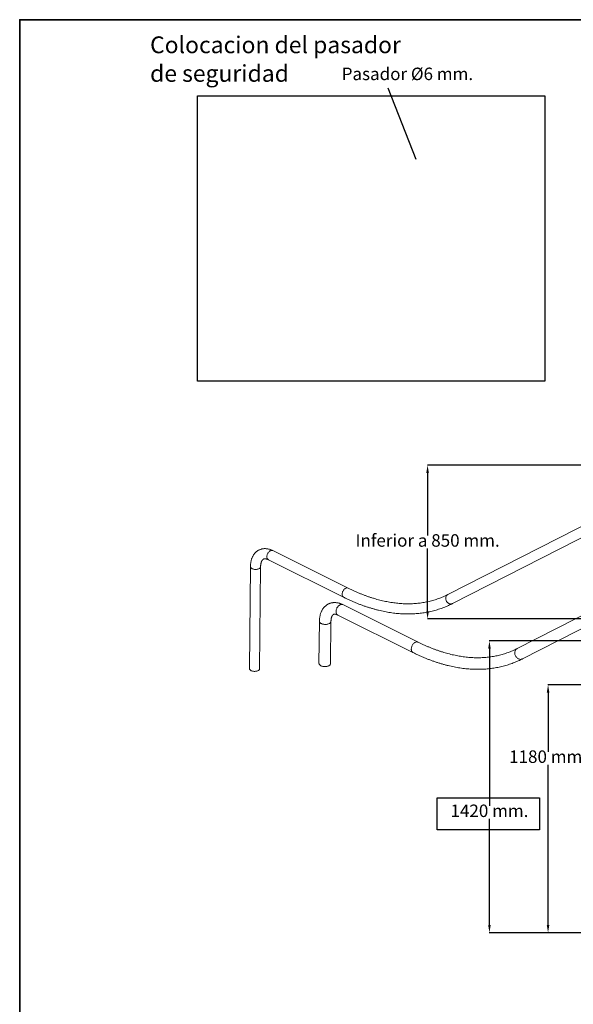
# Model space of a CAD drawing. Units: millimetres. Extents: x -7565 to 31379, y 21259 to 87090.
# Drawn here: x 15779 to 19327, y 45180 to 51493 of the extents above; entities that cross this region are included whole.
import ezdxf

# ---------------------------------------------------------------- set-up
doc = ezdxf.new("R2010")
doc.units = ezdxf.units.MM
doc.header["$PDSIZE"] = -1
doc.layers.add('Cajetín', color=1, linetype='Continuous', lineweight=35)
doc.styles.add('ROMANS', font='romans')
doc.styles.add('ROMANS8', font='romans.shx')
doc.dimstyles.new('ISO-25', dxfattribs={"dimtxt": 2.5, "dimasz": 2.5, "dimexe": 1.25, "dimexo": 0.625, "dimtad": 1, "dimtxsty": 'Standard', "dimcen": 2.5, "dimadec": 0, "dimazin": 0, "dimtfac": 1, "dimtmove": 0, "dimatfit": 3, "dimfxl": 1, "dimarcsym": 0})
picture_1 = doc.add_image_def('image2.jpg', size_in_pixel=(956, 786))

# ---------------------------------------------------------------- blocks, each defined once
blk = doc.blocks.new('A3')
at = {"layer": 'Cajetín'}
blk.add_lwpolyline([(0, 0), (390, 0), (390, 277), (0, 277)], close=True, dxfattribs=at)
blk = doc.blocks.new('*D14')
at = {"color": 0, "lineweight": -2, "transparency": 16777216}
for p, q in [((19562.1, 48636.8), (18392.1, 48636.8)), ((18393.1, 48586.8), (18393.1, 48185.3)), ((18393.1, 47700.8), (18393.1, 48102.3)), ((20021.6, 47650.8), (18392.1, 47650.8))]:
    blk.add_line(p, q, dxfattribs=at)
at = {"color": 0, "transparency": 16777216}
for points in [[(18384.8, 48586.8), (18401.4, 48586.8), (18393.1, 48636.8)], [(18384.8, 47700.8), (18401.4, 47700.8), (18393.1, 47650.8)]]:
    blk.add_solid(points, dxfattribs=at)
at = {"layer": 'Defpoints', "color": 0, "transparency": 16777216}
for p in [(19563.1, 48636.8), (18393.1, 47650.8), (20022.6, 47650.8)]:
    blk.add_point(p, dxfattribs=at)
at = {"color": 2, "transparency": 16777216, "insert": (18393.1, 48143.8), "char_height": 80, "attachment_point": 5, "style": 'ROMANS8'}
blk.add_mtext('Inferior a 850 mm.', dxfattribs=at)
blk = doc.blocks.new('*D15')
at = {"color": 0, "lineweight": -2, "transparency": 16777216}
for p, q in [((19511.6, 47510.4), (18788.5, 47510.4)), ((18789.5, 47460.4), (18789.5, 46452.3)), ((18789.5, 45689.6), (18789.5, 46369.3)), ((19556, 45639.6), (18788.5, 45639.6))]:
    blk.add_line(p, q, dxfattribs=at)
at = {"color": 0, "transparency": 16777216}
for points in [[(18781.2, 47460.4), (18797.8, 47460.4), (18789.5, 47510.4)], [(18781.2, 45689.6), (18797.8, 45689.6), (18789.5, 45639.6)]]:
    blk.add_solid(points, dxfattribs=at)
at = {"layer": 'Defpoints', "color": 0, "transparency": 16777216}
for p in [(19512.6, 47510.4), (18789.5, 45639.6), (19557, 45639.6)]:
    blk.add_point(p, dxfattribs=at)
at = {"color": 2, "transparency": 16777216, "insert": (18789.5, 46410.8), "char_height": 80, "attachment_point": 5, "style": 'ROMANS8'}
blk.add_mtext('1420 mm.', dxfattribs=at)
blk = doc.blocks.new('*D16')
at = {"color": 0, "lineweight": -2, "transparency": 16777216}
for p, q in [((19482.4, 47228.9), (19164.2, 47228.9)), ((19165.2, 47178.9), (19165.2, 46799.3)), ((19165.2, 45689.6), (19165.2, 46716.3)), ((19556, 45639.6), (19164.2, 45639.6))]:
    blk.add_line(p, q, dxfattribs=at)
at = {"color": 0, "transparency": 16777216}
for points in [[(19156.8, 47178.9), (19173.5, 47178.9), (19165.2, 47228.9)], [(19156.8, 45689.6), (19173.5, 45689.6), (19165.2, 45639.6)]]:
    blk.add_solid(points, dxfattribs=at)
at = {"layer": 'Defpoints', "color": 0, "transparency": 16777216}
for p in [(19483.4, 47228.9), (19165.2, 45639.6), (19557, 45639.6)]:
    blk.add_point(p, dxfattribs=at)
at = {"color": 2, "transparency": 16777216, "insert": (19165.2, 46757.8), "char_height": 80, "attachment_point": 5, "style": 'ROMANS8'}
blk.add_mtext('1180 mm.', dxfattribs=at)

msp = doc.modelspace()

# ---------------------------------------------------------------- linework, layer by layer
at = {"color": 6, "linetype": 'Continuous'}
msp.add_line((18138.2053, 51056.1235, -1074848.717), (18317.5739, 50598.0035, -1074848.717), dxfattribs=at)
at = {"color": 7, "linetype": 'Continuous', "lineweight": 15}
for p, q in [((19545.1319, 48329.0784), (18522.382, 47807.1211)), ((18551.9866, 47749.1123), (19565.2597, 48266.233)), ((17884.2707, 47848.4473), (17402.0757, 48088.8986)), ((17257.9534, 47985.9704), (17251.7649, 47332.3368)), ((17316.8883, 47331.7203), (17323.0768, 47985.3538)), ((17373.0129, 48030.6166), (17855.2078, 47790.1653)), ((18332.7133, 47502.1538), (17850.5182, 47742.6052)), ((19560.503, 47763.8323), (18966.7427, 47460.8085)), ((17817.4111, 47676.213), (18299.6061, 47435.7618)), ((19000.4667, 47394.7278), (19559.7106, 47680.1362)), ((17699.8428, 47635.6647), (17697.2807, 47365.0604)), ((17771.4661, 47364.3581), (17774.0281, 47634.9623))]:
    msp.add_line(p, q, dxfattribs=at)
at = {"color": 8, "linetype": 'Continuous', "lineweight": 15, "flags": 128}
for points in [[(17402.0757, 48088.8986), (17401.2513, 48089.2777), (17398.5319, 48090.1234), (17395.6247, 48090.4495), (17392.5791, 48090.2503), (17389.4474, 48089.5297), (17386.2831, 48088.2994), (17383.1405, 48086.5808), (17380.0732, 48084.4033), (17377.1337, 48081.8041), (17374.3723, 48078.8277), (17371.8363, 48075.525), (17369.5691, 48071.9525), (17367.6096, 48068.1713), (17365.991, 48064.2462), (17364.7411, 48060.2442), (17363.8814, 48056.2339), (17363.4267, 48052.284), (17363.3847, 48048.4619), (17363.7559, 48044.8331), (17364.5344, 48041.4596), (17365.7064, 48038.3993), (17367.252, 48035.7043), (17369.1449, 48033.421), (17371.3526, 48031.5882), (17373.0129, 48030.6166)], [(17257.9533, 47985.9722), (17258.0579, 47984.5131), (17258.6765, 47982.2964), (17259.84, 47980.1374), (17261.5283, 47978.0728), (17263.7126, 47976.138), (17266.3555, 47974.3663), (17269.4116, 47972.7879), (17272.8291, 47971.4296), (17276.549, 47970.315), (17280.5079, 47969.4629), (17284.638, 47968.888), (17288.8687, 47968.6001), (17293.1275, 47968.6041), (17297.3418, 47968.9001), (17301.439, 47969.4827), (17305.3495, 47970.3423), (17309.0062, 47971.4639), (17312.3464, 47972.8285), (17315.313, 47974.4127), (17317.8555, 47976.1894), (17319.93, 47978.1281), (17321.5014, 47980.1958), (17322.5425, 47982.357), (17323.0357, 47984.5747), (17323.0767, 47985.3401)], [(17884.2695, 47848.448), (17883.4463, 47848.8265), (17880.7269, 47849.6721), (17877.8197, 47849.9982), (17874.7741, 47849.7991), (17871.6425, 47849.0783), (17868.4782, 47847.8481), (17865.3355, 47846.1295), (17862.2682, 47843.952), (17859.3287, 47841.3528), (17856.5674, 47838.3764), (17854.0314, 47835.0736), (17851.7642, 47831.5012), (17849.8044, 47827.72), (17848.1859, 47823.7948), (17846.9361, 47819.7929), (17846.0765, 47815.7826), (17845.6218, 47811.8327), (17845.5798, 47808.0106), (17845.951, 47804.3817), (17846.7293, 47801.0083), (17847.9013, 47797.9479), (17849.447, 47795.253), (17851.34, 47792.9697), (17853.5476, 47791.137), (17855.2093, 47790.1645)], [(18522.382, 47807.1211), (18520.027, 47805.7269), (18517.288, 47803.5292), (18514.8894, 47800.8965), (18512.8721, 47797.8742), (18511.271, 47794.5138), (18510.1133, 47790.8728), (18509.4186, 47787.0135), (18509.1991, 47783.0021), (18509.4584, 47778.907), (18510.1922, 47774.7984), (18511.3877, 47770.7466), (18513.0246, 47766.821), (18515.075, 47763.0885), (18517.5036, 47759.6132), (18520.269, 47756.4545), (18523.3238, 47753.6665), (18526.6157, 47751.2968), (18530.0885, 47749.386), (18533.6826, 47747.9668), (18537.3368, 47747.0634), (18540.9882, 47746.6914), (18544.5746, 47746.8571), (18548.0345, 47747.5576), (18551.309, 47748.7811), (18551.9866, 47749.1123)], [(17850.5182, 47742.6052), (17848.4164, 47743.4767), (17845.4825, 47744.1781), (17842.3807, 47744.3725), (17839.1561, 47744.057), (17835.8559, 47743.2365), (17832.5282, 47741.9225), (17829.2211, 47740.1344), (17825.9835, 47737.8983), (17822.8622, 47735.2467), (17819.9028, 47732.2184), (17817.1485, 47728.8575), (17814.6393, 47725.213), (17812.4119, 47721.3379), (17810.4989, 47717.289), (17808.928, 47713.1252), (17807.7223, 47708.9072), (17806.8992, 47704.6964), (17806.4707, 47700.5544), (17806.4433, 47696.5415), (17806.817, 47692.7163), (17807.5868, 47689.1345), (17808.7412, 47685.8483), (17810.2632, 47682.9057), (17812.1311, 47680.3496), (17814.3173, 47678.2172), (17816.7899, 47676.5397), (17817.4111, 47676.213)], [(17699.8427, 47635.6641), (17699.8441, 47635.3765), (17700.1583, 47633.0285), (17701.0091, 47630.7138), (17702.3838, 47628.4662), (17704.2622, 47626.3185), (17706.617, 47624.3019), (17709.414, 47622.446), (17712.6123, 47620.7776), (17716.1653, 47619.3213), (17720.0211, 47618.0981), (17724.1237, 47617.126), (17728.413, 47616.419), (17732.8266, 47615.9876), (17737.3001, 47615.8381), (17741.7684, 47615.9725), (17746.1662, 47616.3889), (17750.4292, 47617.0813), (17754.4957, 47618.0397), (17758.306, 47619.2498), (17761.8046, 47620.6942), (17764.9407, 47622.3518), (17767.6682, 47624.1984), (17769.9478, 47626.2071), (17771.7458, 47628.3486), (17773.0363, 47630.5917), (17773.8004, 47632.9036), (17774.0281, 47634.9621)], [(18332.7087, 47502.156), (18330.6113, 47503.0254), (18327.6776, 47503.7268), (18324.5758, 47503.9212), (18321.3511, 47503.6058), (18318.0509, 47502.7851), (18314.723, 47501.4712), (18311.4162, 47499.6831), (18308.1786, 47497.447), (18305.0572, 47494.7954), (18302.0978, 47491.7671), (18299.3434, 47488.4061), (18296.8344, 47484.7616), (18294.6069, 47480.8867), (18292.6939, 47476.8377), (18291.123, 47472.6739), (18289.9173, 47468.4558), (18289.0942, 47464.2451), (18288.6658, 47460.1031), (18288.6383, 47456.0902), (18289.012, 47452.265), (18289.7818, 47448.6832), (18290.9361, 47445.397), (18292.4583, 47442.4544), (18294.3261, 47439.8983), (18296.5123, 47437.7659), (18298.9849, 47436.0884), (18299.6081, 47435.7608)], [(18966.7427, 47460.8085), (18964.3145, 47459.3911), (18961.3958, 47457.1353), (18958.801, 47454.4513), (18956.5677, 47451.3782), (18954.7288, 47447.9608), (18953.311, 47444.2489), (18952.3349, 47440.2966), (18951.8147, 47436.1618), (18951.7582, 47431.9045), (18952.166, 47427.5868), (18953.0323, 47423.2718), (18954.3445, 47419.0224), (18956.0833, 47414.9006), (18958.2233, 47410.9664), (18960.7335, 47407.2771), (18963.5773, 47403.8867), (18966.7131, 47400.8445), (18970.0951, 47398.1949), (18973.6743, 47395.9766), (18977.3982, 47394.2219), (18981.2126, 47392.9564), (18985.0619, 47392.1984), (18988.89, 47391.9592), (18992.6409, 47392.2421), (18996.2601, 47393.0431), (18999.6948, 47394.3505), (19000.4667, 47394.7278)]]:
    msp.add_lwpolyline(points, dxfattribs=at)
at = {"color": 7, "linetype": 'Continuous', "lineweight": 15, "flags": 128}
for points in [[(17697.2807, 47365.0604), (17697.282, 47364.7722), (17697.5963, 47362.4242), (17698.4471, 47360.1095), (17699.8218, 47357.8619), (17701.7002, 47355.7142), (17704.055, 47353.6977), (17706.852, 47351.8417), (17710.0503, 47350.1733), (17713.6032, 47348.717), (17717.4591, 47347.4938), (17721.5616, 47346.5217), (17725.8509, 47345.8147), (17730.2646, 47345.3833), (17734.7381, 47345.2338), (17739.2063, 47345.3682), (17743.6042, 47345.7846), (17747.8672, 47346.4771), (17751.9336, 47347.4354), (17755.7439, 47348.6455), (17759.2426, 47350.0899), (17762.3786, 47351.7475), (17765.1062, 47353.5941), (17767.3858, 47355.6028), (17769.1838, 47357.7443), (17770.4743, 47359.9874), (17771.2384, 47362.2993), (17771.4661, 47364.3581)], [(17251.7649, 47332.3368), (17251.8694, 47330.8796), (17252.488, 47328.6628), (17253.6515, 47326.5038), (17255.3398, 47324.4393), (17257.5241, 47322.5045), (17260.167, 47320.7328), (17263.2231, 47319.1543), (17266.6406, 47317.7961), (17270.3606, 47316.6815), (17274.3194, 47315.8294), (17278.4495, 47315.2544), (17282.6803, 47314.9665), (17286.9391, 47314.9706), (17291.1533, 47315.2665), (17295.2506, 47315.8492), (17299.161, 47316.7088), (17302.8177, 47317.8304), (17306.1579, 47319.195), (17309.1245, 47320.7792), (17311.667, 47322.5559), (17313.7415, 47324.4946), (17315.3129, 47326.5622), (17316.354, 47328.7235), (17316.8472, 47330.9411), (17316.8883, 47331.7203)]]:
    msp.add_lwpolyline(points, dxfattribs=at)
msp.add_lwpolyline([(18455.2815, 46503.1354), (19109.4037, 46503.1354), (19109.4037, 46299.1934), (18455.2815, 46299.1934)], close=True)
at = {"color": 7, "linetype": 'Continuous', "lineweight": 15}
for points, knots in [([(17402.0757, 48088.8986), (17400.7632, 48089.5382), (17397.0782, 48091.3338), (17390.9682, 48093.9235), (17383.7568, 48096.5083), (17376.5496, 48098.5863), (17369.3845, 48100.1553), (17362.2908, 48101.2102), (17355.2966, 48101.7532), (17348.4272, 48101.7903), (17341.705, 48101.3305), (17335.1488, 48100.3847), (17328.7763, 48098.9656), (17322.6016, 48097.0853), (17316.6388, 48094.7568), (17310.9003, 48091.9919), (17305.3992, 48088.8032), (17300.1478, 48085.2022), (17295.1561, 48081.1998), (17290.4332, 48076.8047), (17285.9873, 48072.0233), (17281.8276, 48066.8621), (17277.9634, 48061.3262), (17274.4053, 48055.422), (17271.165, 48049.1573), (17268.2536, 48042.5429), (17265.6843, 48035.5931), (17263.4674, 48028.3269), (17261.6131, 48020.7672), (17260.1286, 48012.94), (17259.0176, 48004.8743), (17258.2854, 47996.5981), (17258.0085, 47990.2566), (17257.9626, 47986.6871), (17257.9534, 47985.9704)], [0, 0, 0, 0, 0.019163005, 0.05380301, 0.088282955, 0.122439672, 0.15619642, 0.189493079, 0.222293372, 0.254587764, 0.286394166, 0.317753239, 0.348725878, 0.379383757, 0.409810412, 0.440092859, 0.470318304, 0.500551302, 0.53088337, 0.561401807, 0.59218694, 0.623311131, 0.654833797, 0.686797126, 0.719223688, 0.752112757, 0.785440363, 0.819159963, 0.853210107, 0.887518168, 0.92201147, 0.956621599, 0.991290062, 1, 1, 1, 1]), ([(17323.0768, 47985.3538), (17323.0938, 47986.3803), (17323.1432, 47989.3623), (17323.4211, 47994.0934), (17323.9809, 47999.4194), (17324.7695, 48004.4018), (17325.7624, 48009.0249), (17326.9376, 48013.2714), (17328.2697, 48017.1293), (17329.7328, 48020.5924), (17331.2998, 48023.6616), (17332.947, 48026.3457), (17334.6564, 48028.6629), (17336.421, 48030.6406), (17338.2578, 48032.3163), (17340.2234, 48033.7363), (17342.4382, 48034.9381), (17344.8194, 48035.8141), (17347.3743, 48036.3714), (17349.9122, 48036.6321), (17352.6962, 48036.6404), (17355.7781, 48036.3618), (17359.1864, 48035.7459), (17362.7858, 48034.7979), (17366.5778, 48033.4966), (17370.0087, 48032.0755), (17372.1995, 48031.0116), (17373.0129, 48030.6166)], [0, 0, 0, 0, 0.020059646, 0.058275297, 0.096323679, 0.13422169, 0.172008809, 0.209749018, 0.247513586, 0.285417232, 0.323640256, 0.362440176, 0.402190129, 0.443437356, 0.487014643, 0.534227307, 0.587084417, 0.647274669, 0.694560011, 0.737569445, 0.777838831, 0.820553294, 0.861213506, 0.900589996, 0.939218001, 0.977433371, 1, 1, 1, 1]), ([(18522.382, 47807.1211), (18519.9587, 47805.8986), (18512.7901, 47802.2826), (18500.7203, 47796.6012), (18486.1047, 47790.2309), (18471.2853, 47784.308), (18456.2717, 47778.8275), (18441.0671, 47773.7928), (18425.6779, 47769.2052), (18410.1092, 47765.0656), (18394.3657, 47761.3754), (18378.4531, 47758.1351), (18362.3766, 47755.3452), (18346.1409, 47753.0059), (18329.7514, 47751.1176), (18313.213, 47749.6798), (18296.5301, 47748.6929), (18279.7082, 47748.1559), (18262.7514, 47748.0691), (18245.6647, 47748.4312), (18228.4525, 47749.2423), (18211.1193, 47750.5013), (18193.6699, 47752.2076), (18176.1087, 47754.3604), (18158.4402, 47756.9589), (18140.6692, 47760.0022), (18122.7999, 47763.4893), (18104.8373, 47767.4191), (18086.786, 47771.7907), (18068.6505, 47776.6029), (18050.4362, 47781.8544), (18032.1471, 47787.5436), (18013.7885, 47793.6697), (17995.3657, 47800.2306), (17976.8833, 47807.2249), (17958.3466, 47814.6514), (17939.7608, 47822.5057), (17921.1305, 47830.796), (17902.6351, 47839.4023), (17890.3345, 47845.4607), (17884.2707, 47848.4473)], [0, 0, 0, 0, 0.013787772, 0.040785686, 0.067785502, 0.094783744, 0.121776269, 0.148759427, 0.175729558, 0.202683494, 0.229618285, 0.256531342, 0.283420436, 0.310284004, 0.337120479, 0.363929085, 0.390709218, 0.41746072, 0.444183758, 0.470878843, 0.497546624, 0.524187998, 0.550804114, 0.577396112, 0.603965449, 0.630513443, 0.657041661, 0.683551407, 0.710044249, 0.736521646, 0.762984946, 0.789435584, 0.815874938, 0.842304093, 0.868724277, 0.895136749, 0.921542338, 0.947942288, 0.974337309, 1, 1, 1, 1]), ([(17855.2078, 47790.1653), (17858.6587, 47788.4564), (17868.6458, 47783.5106), (17885.1618, 47775.6568), (17904.7451, 47766.7477), (17924.3054, 47758.2809), (17943.8363, 47750.2519), (17963.332, 47742.6649), (17982.7874, 47735.5225), (18002.1958, 47728.8269), (18021.5521, 47722.58), (18040.8498, 47716.7841), (18060.0837, 47711.4413), (18079.2474, 47706.5529), (18098.3351, 47702.1208), (18117.341, 47698.1461), (18136.2591, 47694.6301), (18155.0836, 47691.574), (18173.8084, 47688.9782), (18192.4277, 47686.8436), (18210.9359, 47685.1708), (18229.3269, 47683.9597), (18247.595, 47683.2105), (18265.7349, 47682.9231), (18283.7408, 47683.0969), (18301.6073, 47683.7317), (18319.3288, 47684.8266), (18336.9005, 47686.3807), (18354.3169, 47688.3934), (18371.5732, 47690.8629), (18388.6646, 47693.7886), (18405.5861, 47697.1687), (18422.3335, 47701.0017), (18438.9019, 47705.2862), (18455.2875, 47710.0206), (18471.4854, 47715.2028), (18487.4921, 47720.8314), (18503.303, 47726.9048), (18518.915, 47733.4199), (18534.052, 47740.2569), (18545.0324, 47745.5807), (18550.8898, 47748.5553), (18551.9866, 47749.1123)], [0, 0, 0, 0, 0.013772199, 0.039858268, 0.065942407, 0.092022443, 0.118097535, 0.144166719, 0.17022926, 0.196284115, 0.222330305, 0.24836676, 0.274392467, 0.30040617, 0.326406808, 0.352393258, 0.378364234, 0.404318785, 0.430255559, 0.456173673, 0.482072096, 0.507949952, 0.533806368, 0.559640815, 0.585452666, 0.611241668, 0.637007629, 0.662750619, 0.688470989, 0.714169122, 0.739845953, 0.765502358, 0.79113961, 0.816759209, 0.842362873, 0.867952375, 0.893529989, 0.919097851, 0.944658351, 0.97021395, 0.994422631, 1, 1, 1, 1]), ([(17850.5182, 47742.6052), (17849.1639, 47743.265), (17845.3836, 47745.1071), (17839.1174, 47747.7652), (17831.7302, 47750.4206), (17824.3433, 47752.5647), (17816.9956, 47754.195), (17809.7171, 47755.3073), (17802.5352, 47755.9042), (17795.4749, 47755.992), (17788.5581, 47755.5802), (17781.8035, 47754.6795), (17775.2287, 47753.3023), (17768.8484, 47751.4614), (17762.6769, 47749.169), (17756.7268, 47746.4379), (17751.0122, 47743.2797), (17745.545, 47739.7077), (17740.3372, 47735.7329), (17735.3979, 47731.3648), (17730.7352, 47726.6115), (17726.3584, 47721.4787), (17722.2761, 47715.9731), (17718.4982, 47710.0995), (17715.0354, 47703.8643), (17711.8991, 47697.2763), (17709.1011, 47690.3468), (17706.6533, 47683.0916), (17704.567, 47675.5305), (17702.8509, 47667.688), (17701.5098, 47659.5919), (17700.555, 47651.269), (17699.9938, 47643.2847), (17699.8896, 47638.0278), (17699.8428, 47635.6647)], [0, 0, 0, 0, 0.019081391, 0.053265444, 0.087271443, 0.12092916, 0.154162279, 0.186915785, 0.219159632, 0.250889806, 0.282128143, 0.312916368, 0.343313213, 0.373389675, 0.403222736, 0.432895704, 0.462491928, 0.492073472, 0.521722084, 0.551521722, 0.581552861, 0.611888155, 0.642593147, 0.67371953, 0.705303114, 0.73736012, 0.769884064, 0.802845432, 0.836194052, 0.869864752, 0.903783597, 0.937876272, 0.972074435, 1, 1, 1, 1]), ([(17774.0281, 47634.9623), (17774.0446, 47635.9532), (17774.0923, 47638.8292), (17774.3593, 47643.3754), (17774.8946, 47648.4687), (17775.6435, 47653.2047), (17776.5792, 47657.5675), (17777.6766, 47661.5407), (17778.9075, 47665.113), (17780.2413, 47668.279), (17781.6472, 47671.0417), (17783.0957, 47673.4115), (17784.5632, 47675.4093), (17786.0353, 47677.0662), (17787.5189, 47678.4258), (17789.0671, 47679.5467), (17790.7436, 47680.4518), (17792.5568, 47681.1144), (17794.5567, 47681.5473), (17796.6447, 47681.7553), (17798.9261, 47681.7545), (17801.5029, 47681.524), (17804.4065, 47681.0167), (17807.6489, 47680.1815), (17811.117, 47679.0109), (17814.3884, 47677.6761), (17816.545, 47676.6322), (17817.4111, 47676.213)], [0, 0, 0, 0, 0.019998377, 0.058047385, 0.095902562, 0.133579184, 0.17112139, 0.208598314, 0.246093829, 0.283727096, 0.321693329, 0.360274295, 0.399879001, 0.44111952, 0.484961379, 0.533053342, 0.588482095, 0.64819837, 0.696435039, 0.739790081, 0.780083159, 0.818439706, 0.859021646, 0.898229412, 0.936609379, 0.974542779, 1, 1, 1, 1]), ([(18966.7427, 47460.8085), (18964.3403, 47459.5966), (18957.2133, 47456.0015), (18945.2061, 47450.3506), (18930.6525, 47444.0109), (18915.8952, 47438.1185), (18900.9433, 47432.6683), (18885.8013, 47427.6641), (18870.4744, 47423.1068), (18854.9685, 47418.9978), (18839.2883, 47415.3378), (18823.4398, 47412.1277), (18807.4275, 47409.3676), (18791.2574, 47407.0581), (18774.9338, 47405.1989), (18758.462, 47403.7898), (18741.8467, 47402.8308), (18725.0927, 47402.3212), (18708.2048, 47402.2606), (18691.1871, 47402.6483), (18674.0445, 47403.4837), (18656.7813, 47404.7661), (18639.4021, 47406.4947), (18621.9112, 47408.6687), (18604.3131, 47411.2871), (18586.6121, 47414.349), (18568.8132, 47417.8537), (18550.9203, 47421.7998), (18532.9384, 47426.1865), (18514.8721, 47431.0126), (18496.7258, 47436.2767), (18478.5047, 47441.9777), (18460.2136, 47448.1142), (18441.8572, 47454.6848), (18423.4404, 47461.6875), (18404.9686, 47469.1216), (18386.4469, 47476.9826), (18367.8798, 47485.2783), (18349.9685, 47493.6464), (18338.233, 47499.4324), (18332.7133, 47502.1538)], [0, 0, 0, 0, 0.013784858, 0.040894185, 0.068005781, 0.09511546, 0.122218453, 0.149310324, 0.176386969, 0.203444549, 0.230479788, 0.257489498, 0.284471357, 0.311423175, 0.338343658, 0.36523164, 0.392086641, 0.418908451, 0.445697294, 0.472453931, 0.499179027, 0.525873855, 0.552539606, 0.579177713, 0.605789904, 0.632377767, 0.658942939, 0.685487138, 0.712012197, 0.738519647, 0.765011114, 0.791488265, 0.817952607, 0.844405488, 0.870848388, 0.897282393, 0.92370891, 0.9501289, 0.976543407, 1, 1, 1, 1]), ([(18299.6061, 47435.7618), (18303.0694, 47434.0467), (18313.0896, 47429.0846), (18329.6599, 47421.2047), (18349.3074, 47412.2663), (18368.9329, 47403.7706), (18388.5303, 47395.7133), (18408.0939, 47388.0992), (18427.6177, 47380.9301), (18447.096, 47374.2085), (18466.5229, 47367.9368), (18485.8923, 47362.1171), (18505.1986, 47356.751), (18524.4355, 47351.8406), (18543.5972, 47347.3874), (18562.6776, 47343.3926), (18581.671, 47339.8577), (18600.571, 47336.7834), (18619.3717, 47334.1707), (18638.0673, 47332.0202), (18656.6518, 47330.3322), (18675.1196, 47329.107), (18693.4644, 47328.3446), (18711.681, 47328.0448), (18729.7635, 47328.2071), (18747.7065, 47328.8311), (18765.5045, 47329.9158), (18783.1525, 47331.4606), (18800.6449, 47333.4642), (18817.9773, 47335.9255), (18835.1442, 47338.843), (18852.1413, 47342.2155), (18868.9641, 47346.0412), (18885.6075, 47350.3187), (18902.0682, 47355.046), (18918.341, 47360.2217), (18934.4226, 47365.8437), (18950.3082, 47371.9105), (18965.9953, 47378.419), (18981.2053, 47385.2505), (18992.6578, 47390.7689), (18998.9525, 47393.9601), (19000.4667, 47394.7278)], [0, 0, 0, 0, 0.013766707, 0.039829955, 0.065891123, 0.09194751, 0.117998188, 0.144042342, 0.170078717, 0.196106457, 0.222124248, 0.248131045, 0.27412561, 0.300106545, 0.326072696, 0.352022714, 0.377955289, 0.403869224, 0.429763132, 0.455636009, 0.481486634, 0.507314073, 0.533117357, 0.558895947, 0.584649185, 0.61037665, 0.636078304, 0.661754259, 0.687404753, 0.713030497, 0.738632206, 0.764211097, 0.789768579, 0.815306221, 0.840826017, 0.866329941, 0.891820398, 0.917299769, 0.942770864, 0.968236257, 0.99235903, 1, 1, 1, 1])]:
    msp.add_open_spline(points, degree=3, knots=knots, dxfattribs=at)

# ---------------------------------------------------------------- block references
at = {"xscale": 40, "yscale": 40, "zscale": 40}
msp.add_blockref('A3', (15779.3671, 40412.6132, -275354.0227), dxfattribs=at)

# ---------------------------------------------------------------- texts
at = {"color": 3, "linetype": 'Continuous', "style": 'ROMANS'}
for s, p in [('Colocacion del pasador', (16614.8172, 51277.6998, -1074848.717)), ('de seguridad', (16614.8172, 51094.5199, -1074848.717))]:
    msp.add_text(s, height=107.656803, dxfattribs=at).set_placement(p)
at = {"color": 6, "linetype": 'Continuous', "insert": (17842.6478, 51185.2154, -1074848.717), "char_height": 80, "attachment_point": 1}
msp.add_mtext_dynamic_manual_height_columns('Pasador %%C6 mm.', width=1126.137394, gutter_width=12.5, heights=[0], dxfattribs=at)

# ---------------------------------------------------------------- dimensions: what is measured, and where the dimension line sits
dim = msp.add_linear_dim(base=(18393.095, 47650.756), p1=(19563.1327, 48636.8106), p2=(20022.5734, 47650.756), angle=90, text='Inferior a 850 mm.', dimstyle='ISO-25', override={"dimtxt": 80, "dimasz": 50, "dimexe": 1, "dimexo": 1, "dimgap": 1.524, "dimtad": 0, "dimtih": 1, "dimtoh": 1, "dimlfac": 2.5, "dimzin": 0, "dimtxsty": 'ROMANS8', "dimclrt": 2, "dimadec": 2, "dimtzin": 0})
dim.commit()
dim.dimension.update_dxf_attribs({"geometry": '*D14', "text_midpoint": (18393.095, 48143.7833)})
for base, p1, text, picture, middle in [((18789.5107, 45639.5908), (19512.5739, 47510.3638), '1420 mm.', '*D15', (18789.5107, 46410.8055)), ((19165.1549, 45639.5908), (19483.4394, 47228.8921), '1180 mm.', '*D16', (19165.1549, 46757.7852))]:
    dim = msp.add_linear_dim(base=base, p1=p1, p2=(19557.0229, 45639.5908), angle=90, text=text, dimstyle='ISO-25', override={"dimtxt": 80, "dimasz": 50, "dimexe": 1, "dimexo": 1, "dimgap": 1.524, "dimtad": 0, "dimtih": 1, "dimtoh": 1, "dimlfac": 2.5, "dimzin": 0, "dimtxsty": 'ROMANS8', "dimclrt": 2, "dimadec": 2, "dimtzin": 0})
    dim.commit()
    dim.dimension.update_dxf_attribs({"geometry": picture, "text_midpoint": middle, "dimtype": 160})

# ---------------------------------------------------------------- referenced raster images: frames only (the image files are external)
at = {"color": 7, "linetype": 'Continuous', "true_color": 0xffffff}
image = msp.add_image(picture_1, insert=(16918.3921, 49175.6041, -1074848.717), size_in_units=(2225.2171, 1829.5195), dxfattribs=at)
image.dxf.flags = 7

doc.saveas('drawing.dxf')
